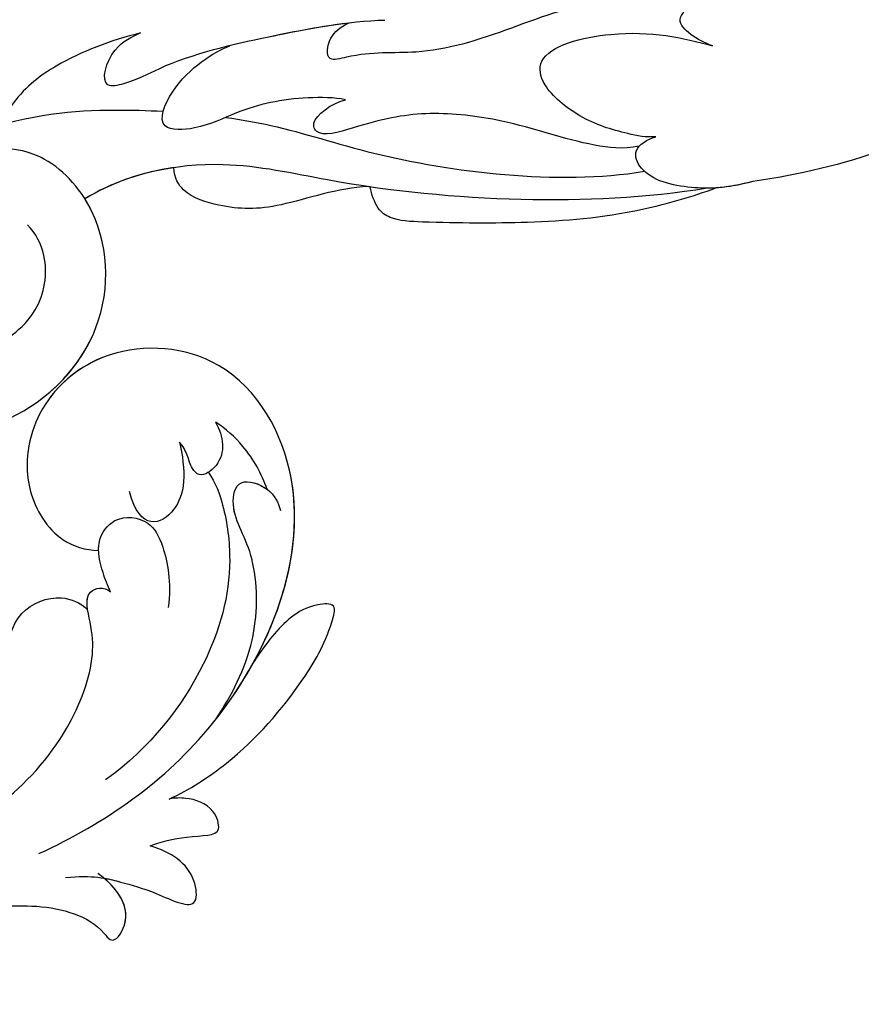
# Model space of a CAD drawing. Units: millimetres. Extents: x 2555 to 6755, y 3590 to 5075.
# Drawn here: x 3196 to 3244, y 4541 to 4597 of the extents above; entities that cross this region are included whole.
import ezdxf

# ---------------------------------------------------------------- set-up
doc = ezdxf.new("R2010")
doc.units = ezdxf.units.MM
doc.linetypes.add('HIDDEN', pattern=[9.525, 6.35, -3.175])
doc.layers.add('A-04.尺寸標註', color=4, linetype='Continuous')
doc.layers.add('H-08.木作(細線)', color=8, linetype='Continuous')
doc.layers.add('HK detail1', color=8, linetype='Continuous', lineweight=13)
doc.styles.get("Standard").update_dxf_attribs({"font": 'arial.ttf'})
doc.styles.add('新細明體', font='txt')
doc.dimstyles.new('5', dxfattribs={"dimtxt": 12.5, "dimasz": 3.75, "dimexe": 2.5, "dimexo": 2.5, "dimgap": 1.5, "dimtad": 2, "dimdec": 0, "dimtxsty": '新細明體', "dimblk": 'ARCHTICK', "dimcen": 5, "dimclrd": 8, "dimclre": 8, "dimclrt": 4, "dimadec": 0, "dimazin": 0, "dimtfac": 1, "dimtdec": 0, "dimtix": 1, "dimtmove": 2, "dimatfit": 3, "dimldrblk": 'OPEN90', "dimfxl": 1.25, "dimlwd": 9, "dimlwe": 9, "dimarcsym": 0})

# ---------------------------------------------------------------- blocks, each defined once
blk = doc.blocks.new('logo')
at = {"layer": 'HK detail1'}
h = blk.add_hatch(color=256, dxfattribs=at)
edge = h.paths.add_edge_path()
edge.add_ellipse((0, 1), major_axis=(0.323, 0.566), ratio=0.659111, start_angle=263.8576, end_angle=429.825)
edge.add_arc((0, 1), 0.399, 258.9967, 261.058)
edge.add_ellipse((0, 1), major_axis=(0.314, 0.551), ratio=0.659838, start_angle=263.243, end_angle=428.5195, ccw=False)
edge.add_arc((0, 0), 0.0433, 263.9962, 282.4455)
edge = h.paths.add_edge_path()
edge.add_ellipse((0, 1), major_axis=(0.314, 0.551), ratio=0.659838, start_angle=70.2744, end_angle=262.8394, ccw=False)
edge.add_arc((0, 1), 0.237, 245.2323, 248.2557, ccw=False)
edge.add_ellipse((0, 1), major_axis=(0.323, 0.566), ratio=0.659111, start_angle=71.1999, end_angle=263.5875)
edge.add_arc((0, 0), 0.0389, 266.4658, 288.3928, ccw=False)
edge = h.paths.add_edge_path(flags=17)
edge.add_line((0, 1), (0, 1))
edge.add_arc((0, 1), 0.399, 261.058, 296.4699, ccw=False)
edge.add_ellipse((0, 1), major_axis=(0.314, 0.551), ratio=0.659838, start_angle=68.5195, end_angle=70.2744)
edge.add_arc((0, 1), 0.237, 248.2557, 287.7329)
edge.add_arc((0, 1), 0.155, 119.2735, 139.7006)
edge.add_arc((0, 1), 0.526, 137.2638, 146.3296)
edge.add_arc((1, 0), 0.794, 150.4954, 153.1332)
edge.add_arc((0, 0), 0.799, 100.8186, 103.2077, ccw=False)
edge.add_arc((0, 1), 0.325, 138.9231, 148.8948, ccw=False)
edge.add_arc((1, 0), 0.758, 124.4657, 138.4002, ccw=False)
edge = h.paths.add_edge_path()
edge.add_arc((0, 1), 0.237, 233.3596, 245.2323)
edge.add_ellipse((0, 1), major_axis=(0.323, 0.566), ratio=0.659111, start_angle=69.825, end_angle=71.1999, ccw=False)
edge.add_arc((0, 1), 0.399, 251.1923, 258.9967, ccw=False)
h.paths.add_polyline_path([(0, 1, -0.021859), (0, 1, -0.004955), (0, 1, 0.012967), (0, 1, 0.223317), (0, 1, 0.425243), (0, 1, 0.393247), (0, 1, -0.084558), (0, 1, 0.019194), (0, 1, 0.004726), (0, 1, 0.021148), (0, 1, -0.080721), (0, 1, -0.104113), (0, 1, -0.094873), (0, 1, -0.207877), (0, 1, -0.223034), (0, 1, -0.16869)], flags=17)
h.paths.add_polyline_path([(0, 1, 0.088592), (0, 1, 0.140724), (0, 1, -0.012272), (0, 1, -0.041532), (0, 1, 0.005558), (0, 1, -0.187874)], flags=17)
h.paths.add_polyline_path([(0, 1, 0.011592), (0, 1, 0.056884), (0, 1, -0.271208), (0, 1, -0.679677), (0, 1, -0.290071), (0, 1, -0.103922), (0, 1, 0.053349), (0, 1, -0.004508), (0, 1, 0.220604), (0, 1, -0.015501), (0, 1, 0.008768), (0, 1, 0.029539), (0, 1, 1.009367)], flags=17)
h.paths.add_polyline_path([(0, 1, -0.008928), (0, 1, -0.347678), (0, 1, 0.00727), (0, 1, -0.035606), (0, 1, 0.01139), (0, 1, 0.012101), (0, 1, 0.461639)], flags=17)
h.paths.add_polyline_path([(0, 1, 0.433181), (0, 1, 0.04486), (0, 1, -0.026783), (0, 1, -0.142026), (0, 1, -0.307429), (0, 1, -0.953401), (0, 1, 0.069613), (0, 1, 0.042891), (0, 1, -0.067719), (0, 1, 0.893379)], flags=17)
h.paths.add_polyline_path([(0, 1, -0.009243), (0, 1, -0.026651), (0, 1, 0.013684), (0, 1, 0.174326), (0, 1, 0.391287), (0, 1, 0.210555), (0, 1), (0, 1, 0.001326), (0, 1, -0.005065), (0, 1, -0.027528), (0, 1, -0.195292), (0, 1, -0.659298)], flags=17)
h.paths.add_polyline_path([(0, 1, 0.023127), (0, 1, 0.184672), (0, 1, 0.098355), (0, 1, -0.009788), (0, 1, -0.240413)], flags=17)
h.paths.add_polyline_path([(0, 1, -0.002039), (0, 1, 0.07599), (0, 1, 0.108431), (0, 1, -0.004552), (0, 1, -0.028332), (0, 1, -0.123708)], flags=17)
h.paths.add_polyline_path([(0, 1, -0.55173), (0, 1, -0.18979), (0, 1, -0.013881), (0, 1, 0.011039), (0, 1, 0.022162), (0, 1, -0.010966), (0, 1, -0.001761), (0, 1, 0.034744), (0, 1, 0.086103), (0, 1, 0.506659), (0, 1, 0.355205), (0, 1, 0.093422), (0, 1, 0.017263), (0, 1, -0.31391)], flags=17)
h.paths.add_polyline_path([(0, 1, -0.009702), (0, 1, -0.004936), (0, 1, -0.035369), (0, 1, -0.002587), (0, 1, 0.014405), (0, 1, -0.020509)], flags=17)
h.paths.add_polyline_path([(0, 1, -0.007857), (0, 1, 0.009702), (0, 1, 0.020509), (0, 1, 0.000681), (0, 1, -0.002588), (0, 0, -0.013713), (0, 1, -0.01198)], flags=17)
h.paths.add_polyline_path([(0, 0, -0.036579), (0, 1, 0.01198), (0, 1, 0.013411), (0, 0, 0.001089), (0, 0, 0.015933), (0, 0, -0.190203), (0, 0, -0.266161), (0, 0, -0.207317), (0, 0, -0.064593), (0, 0, -0.001017), (0, 1, -0.000681), (0, 1, 0.152538), (0, 0, 0.230241), (0, 0, 0.234095), (0, 0, 0.172717), (0, 0, 0.028132), (0, 0, -0.014352), (0, 0, 0.062016), (0, 0, 0.349487), (0, 0, 0.392407), (0, 1, 0.130108), (0, 1, 0.001865), (0, 1, -0.054721), (0, 1, 0.014593), (0, 1, 0.007857), (0, 1, -0.01108), (0, 1, -0.100678), (0, 1, -0.349203), (0, 1, -0.402437), (0, 0, -0.009974), (0, 0, 0.613372), (0, 0, 0.175713), (0, 0, -0.002484), (0, 0, -0.463644), (0, 0, -0.513768), (0, 0, -0.075052), (0, 0, 0.007944)], flags=17)
h.paths.add_polyline_path([(0, 0, -0.062016), (0, 0, -0.007786), (0, 0, 0.027572), (0, 0, 0.0582), (0, 0, 0.26466), (0, 0, 0.315327), (0, 0, -0.025867), (0, 0, -0.380363), (0, 0, -0.153954), (0, 0, -0.090831)], flags=17)
h.paths.add_polyline_path([(0, 0, 0.336432), (0, 0, 0.025867), (0, 0, 0.026394), (0, 0, -0.025927), (0, 0, -0.173285), (0, 0, -0.685315), (0, 0, -0.491027), (0, 0, -0.040547), (0, 0, 0.025927), (0, 0, 0.139653), (0, 0, 1.004843)], flags=17)
h.paths.add_polyline_path([(0, 1, 0.143839), (0, 1, 0.069213), (0, 1, -0.088592), (0, 1, 0.404636)], flags=17)
h.paths.add_polyline_path([(0, 1, -0.01627), (0, 1, -0.069213), (0, 1, 0.037626), (0, 1, -0.082213), (0, 1, 0.004306), (0, 1, 0.008989), (0, 1, -0.006474), (0, 1, -0.136946), (0, 1, 0.054668)], flags=17)
for points in [[(0, 1, 0.019194), (0, 1, 0.004726), (0, 1, -0.044587), (0, 1, -0.07623), (0, 1, -0.235864), (0, 1, -0.450297), (0, 1, -0.16869), (0, 1, -0.021859), (0, 1, -0.004955), (0, 1, 0.012967), (0, 1, 0.223317), (0, 1, 0.425243), (0, 1, 0.393247), (0, 1, -0.084558)], [(0, 1, -0.206522), (0, 1, 0.207877), (0, 1, 0.024305), (0, 1, -0.043373)], [(0, 1, -0.011039), (0, 1, -0.017263), (0, 1, 0.004552), (0, 1, 0.002587), (0, 1, 0.035369)]]:
    blk.add_hatch(color=256, dxfattribs=at).paths.add_polyline_path(points)
h = blk.add_hatch(color=256, dxfattribs=at)
h.paths.add_polyline_path([(0, 1, 0.041532), (0, 1, 0.012272), (0, 1, 0.004508), (0, 1, -0.053349), (0, 1, -0.056884), (0, 1, 0.008928)])
h.paths.add_polyline_path([(0, 1, -0.008989), (0, 1, 0.010425), (0, 1, 0.004955), (0, 1, -0.019194)])
h.paths.add_polyline_path([(0, 1, 0.136946), (0, 1, -0.008768), (0, 1, 0.015501)])
h.paths.add_polyline_path([(0, 1, 0.026783), (0, 1, 0.026651), (0, 1, -0.023127), (0, 1, -0.042891)])
h.paths.add_polyline_path([(0, 1, -0.01139), (0, 1, -0.098355), (0, 1, 0.027528), (0, 1, 0.005065), (0, 1, 0.002039)])
h = blk.add_hatch(color=256, dxfattribs=at)
edge = h.paths.add_edge_path()
edge.add_ellipse((0, 1), major_axis=(0.314, 0.551), ratio=0.659838, start_angle=68.5195, end_angle=70.2744, ccw=False)
edge.add_arc((0, 1), 0.399, 258.9967, 261.058, ccw=False)
edge.add_ellipse((0, 1), major_axis=(0.323, 0.566), ratio=0.659111, start_angle=69.825, end_angle=71.1999)
edge.add_arc((0, 1), 0.237, 245.2323, 248.2557)
blk.add_line((0, 1), (0, 1), dxfattribs=at)
blk.add_line((0, 1), (0, 1), dxfattribs=at)
at = {"layer": 'HK detail1', "lineweight": 0}
blk.add_line((0, 1), (0, 1), dxfattribs=at)
blk.add_line((0, 1), (0, 1), dxfattribs=at)
at = {"layer": 'HK detail1'}
for points in [[(0, 1, 0.200172), (0, 1, -0.066965)], [(0, 1, 0.002733), (0, 1)], [(0, 1, 0.060876), (0, 1, 0.137716), (0, 1, -0.393247), (0, 1, 79.578459)], [(0, 1, -0.425243), (0, 1, -0.223317), (0, 1, -0.027703), (0, 1, 0.082213), (0, 1, -0.037626), (0, 1, -0.143839), (0, 1, -0.872775)], [(0, 1, 0.089367), (0, 1, 0.028397)], [(0, 1, 0.039578), (0, 1, 0.021193), (0, 1, 0.700396)], [(0, 1, 0.021148), (0, 1, 0.658186)], [(0, 1, -0.434531), (0, 1, -0.16869), (0, 1, 0.909183)], [(0, 1, -0.056349), (0, 1, 0.070229), (0, 1, 0.769245)], [(0, 1, -0.105013), (0, 1, 0.404636), (0, 1, 1.743742)], [(0, 1, 0.216717), (0, 1, 0.638327)], [(0, 1, -0.329321), (0, 1, -0.679677), (0, 1, 0.415871)], [(0, 1, -0.290071), (0, 1, -0.539799), (0, 1, 0.00727), (0, 1, -1.51475)], [(0, 1, 0.187874), (0, 1, 0.783226)], [(0, 1, -0.026083), (0, 1, -1.009367), (0, 1, 0.624773)], [(0, 1, -0.416943), (0, 1, 0.828532)], [(0, 1, -0.513007), (0, 1, -1.702754)], [(0, 1, -0.015466), (0, 1, 0.608014)], [(0, 1, -0.338614), (0, 1, -0.659298), (0, 1, -0.100316), (0, 1, 0.893379), (0, 1, 0.433181), (0, 1, 0.289299), (0, 1, 0.081086), (0, 1, -0.684784)], [(0, 1, -0.210555), (0, 1, -0.391287), (0, 1, -0.174326), (0, 1, -0.110406), (0, 1, 0.953401), (0, 1)], [(0, 1, 0.307429), (0, 1, 0.446432), (0, 1, 0.145269), (0, 1, -0.214979)], [(0, 1, 0.059536), (0, 1, 0.18979), (0, 1, 0.55173), (0, 1, 0.38162), (0, 0, -0.007944), (0, 0, -0.007944)], [(0, 0, -0.035926), (0, 0, -0.172717), (0, 0, -0.234095), (0, 0, -0.230241), (0, 0, -0.17359), (0, 1)], [(0, 1, 0.111049), (0, 1, 0.147976), (0, 1, 0.393525)], [(0, 1, 0.086103), (0, 1, 0.506659), (0, 1, 0.355205), (0, 1, 0.113269), (0, 1, 0.583131)], [(0, 1, 0.016972), (0, 0, -0.190203), (0, 0, -0.266161), (0, 0, -0.290937), (0, 1, 0.211969)], [(0, 1, -0.035274), (0, 1, -0.003626), (0, 1, 0.389489)], [(0, 1, -0.130108), (0, 1, -0.392407), (0, 0, -0.420619), (0, 0, -0.420619)], [(0, 1, -0.023063), (0, 1, -0.100678), (0, 1, -0.349203), (0, 1, -0.402437), (0, 0, -0.247136)], [(0, 0, -0.175713), (0, 0, -0.613372), (0, 0)], [(0, 1, 0.241802), (0, 1, 0.575938)], [(0, 0, 0.009974), (0, 0, 0.009974)], [(0, 0, 0.090831), (0, 0, 0.169704), (0, 0)], [(0, 0, 0.513768), (0, 0, 0.463644), (0, 0, 0.463644)], [(0, 0, -0.075052), (0, 0)], [(0, 0, -0.166662), (0, 0, -0.70739)]]:
    blk.add_lwpolyline(points, format="xyb", dxfattribs=at)
at = {"layer": 'HK detail1', "lineweight": 0}
for centre, radius, start, end in [((0, 1), 0.0345, 330.444, 85.9913), ((0, 1), 0.227, 292.2367, 335.222), ((0, 1), 0.581, 283.4362, 286.6173), ((0, 1), 0.187, 179.5483, 182.0782), ((0, 1), 0.256, 281.5539, 286.6322), ((0, 0), 0.406, 108.6958, 111.2089), ((3, -4), 5.41, 114.0704, 114.474), ((0, 1), 0.256, 299.1609, 307.1205), ((0, 1), 0.262, 310.2009, 329.8856), ((0, 1), 0.0613, 327.2799, 74.7579), ((0, 1), 0.137, 82.2276, 160.4489), ((0, 1), 0.581, 279.4802, 283.4362), ((0, 1), 0.187, 109.838, 179.5483), ((0, 1), 0.136, 244.3758, 335.626), ((0, 1), 0.0627, 337.3085, 63.01), ((0, 0), 0.103, 81.5328, 111.1847), ((3, -4), 5.41, 113.6429, 114.0704), ((0, 1), 0.256, 286.6322, 299.1609), ((0, 0), 0.406, 111.2089, 114.5532), ((0, 1), 0.187, 183.2094, 185.01), ((0, 0), 0.577, 112.9982, 115.5374), ((0, 0), 0.29, 94.0374, 117.0335), ((0, 1), 0.0267, 8.5098, 85.5073), ((0, 1), 0.111, 267.175, 354.8617), ((0, 0), 0.0251, 327.1994, 93.2945), ((0, 0), 0.0241, 86.756, 126.6195), ((-1, 0), 1.36, 4.2266, 4.7959), ((-1, 0), 1.36, 3.6768, 5.4974), ((0, 1), 0.187, 185.01, 193.3895), ((0, 0), 0.577, 115.5374, 118.2829), ((0, 0), 0.281, 122.374, 125.4474), ((0, 0), 0.273, 124.9761, 186.879), ((0, 0), 0.545, 7.5429, 8.1488), ((1, 1), 0.32, 186.7897, 186.9458), ((0, 0), 0.329, 122.0966, 156.7882), ((0, 2), 0.875, 285.3109, 288.8633), ((0, 0), 0.462, 102.2567, 104.2662), ((0, 1), 0.131, 121.8036, 128.5716), ((0, 1), 0.101, 147.8295, 328.8978), ((-1, 1), 0.874, 336.959, 339.6154), ((0, 1), 0.114, 23.2852, 36.3079), ((0, 1), 0.116, 281.7653, 342.4614), ((0, 1), 0.0664, 143.3048, 280.117), ((0, 1), 0.11, 60.1861, 124.8898), ((0, 1), 0.114, 36.3079, 60.04), ((0, 1), 0.116, 342.4614, 354.6764), ((0, 1), 0.286, 163.3678, 164.401), ((0, 1), 0.131, 40.8505, 90.6121), ((0, 1), 0.13, 31.6961, 41.2089), ((0, 1), 0.131, 38.0381, 40.8505), ((0, 1), 0.286, 163.3678, 164.401), ((0, 1), 0.116, 342.4614, 354.6764), ((0, 1), 0.114, 23.2852, 36.3079), ((-1, 1), 0.874, 339.6154, 341.6615), ((-1, 1), 0.874, 339.6154, 341.6615), ((0, 1), 0.114, 306.5995, 23.2852), ((2, -3), 4.02, 115.8994, 117.5656), ((0, 1), 0.0383, 297.535, 305.6919), ((0, 1), 0.211, 240.9381, 243.5484), ((-1, 2), 1.97, 292.2914, 295.0645), ((0, 1), 0.13, 292.5765, 31.6961), ((-1, 2), 1.97, 291.8241, 292.2914), ((0, 1), 0.155, 239.2194, 256.6015), ((0, 1), 0.321, 258.87, 283.6239), ((1, 1), 0.32, 182.4453, 183.4886), ((0, 1), 0.581, 272.9888, 279.4802), ((0, 1), 0.211, 243.5484, 271.7569), ((0, 0), 0.406, 114.5532, 116.7766), ((0, 1), 0.187, 182.0782, 183.2094), ((0, 1), 0.256, 273.4512, 281.5539), ((0, 1), 0.321, 283.6239, 284.2167), ((1, 1), 0.32, 183.4886, 186.7897), ((0, 0), 0.329, 117.3968, 122.0966), ((0, 1), 0.0622, 70.679, 164.3644), ((0, 1), 0.064, 167.0919, 177.3661), ((0, 0), 0.117, 96.281, 102.4178), ((0, 1), 0.0419, 133.7672, 166.1009), ((0, 1), 0.0367, 83.4964, 151.8522), ((0, 1), 0.0217, 251.3968, 65.9306), ((0, 0), 0.117, 80.3525, 96.281), ((0, 1), 0.0419, 166.1009, 175.9249), ((0, 0), 0.123, 80.8228, 96.3193), ((0, 1), 0.0353, 243.9263, 51.0341), ((0, 0), 0.123, 96.3193, 101.6186), ((0, 1), 0.064, 183.4727, 225.325), ((0, 1), 0.0383, 275.0659, 297.535), ((0, 1), 0.211, 238.695, 240.9381), ((0, 1), 0.0419, 175.9249, 229.9973), ((0, 0), 0.117, 96.281, 102.4178), ((0, 1), 0.064, 177.3661, 183.4727), ((0, 0), 0.123, 96.3193, 101.6186), ((0, 1), 0.0419, 166.1009, 175.9249), ((0, 1), 0.064, 177.3661, 183.4727), ((0, 0), 0.117, 102.4178, 105.5537), ((0, 1), 0.0386, 98.6046, 138.1597), ((0, 1), 0.027, 151.6425, 237.1215), ((0, 1), 0.0459, 234.5859, 282.1467), ((-1, 2), 1.97, 291.5203, 291.8241), ((0, 1), 0.155, 238.0585, 239.2194), ((0, 1), 0.064, 225.325, 231.6324), ((0, 1), 0.0383, 230.8646, 275.0659), ((0, 1), 0.0177, 105.7526, 239.3398), ((0, 0), 0.123, 101.6186, 103.7368), ((0, 1), 0.226, 95.6485, 115.8995), ((0, 1), 0.286, 131.3266, 163.3678), ((0, 1), 0.131, 38.0381, 40.8505), ((0, 1), 0.13, 31.6961, 41.2089), ((-1, 1), 0.874, 341.6615, 342.9354), ((0, 1), 0.291, 117.4328, 159.9943), ((0, 1), 0.101, 81.2439, 113.9848), ((0, 1), 0.286, 115.4894, 131.3266), ((0, 1), 0.226, 95.6485, 115.8995), ((0, 1), 0.0392, 258.5502, 346.6702), ((0, 1), 0.226, 115.8995, 119.6279), ((0, 1), 0.286, 115.4894, 131.3266), ((1, 0), 0.935, 112.6486, 121.2678), ((0, 1), 0.618, 283.2744, 302.0739), ((0, 0), 0.799, 99.8317, 100.8186), ((0, 1), 0.325, 148.8948, 150.9548), ((0, 0), 0.462, 104.2662, 105.7498), ((0, 1), 0.131, 90.6121, 121.8036), ((0, 2), 0.875, 288.8633, 301.3798), ((0, 0), 0.799, 100.8186, 103.2077), ((1, 0), 0.794, 153.1332, 154.2687), ((0, 0), 0.462, 105.7498, 110.1482), ((0, 1), 0.325, 148.8948, 150.9548), ((0, 0), 0.462, 105.7498, 110.1482), ((1, 0), 0.794, 154.2687, 155.3518), ((-1, 1), 0.5, 339.9296, 350.1414), ((0, 1), 0.225, 324.2142, 341.6511), ((0, 1), 0.111, 272.2715, 325.3573), ((0, 1), 0.0336, 149.7688, 246.7364), ((0, 1), 0.292, 119.8523, 158.1526), ((0, 0), 0.462, 110.1482, 115.1572), ((1, 0), 0.794, 153.1332, 154.2687), ((0, 0), 0.799, 103.2077, 106.1792), ((0, 1), 0.28, 114.7362, 165.0904), ((0, 1), 0.0374, 171.8348, 263.9838), ((0, 1), 0.146, 267.5844, 353.4527), ((0, 1), 0.325, 150.9548, 170.2881), ((1, 0), 0.758, 124.4657, 138.4002), ((0, 1), 0.399, 251.1923, 296.4699), ((0, 1), 0.155, 119.2735, 139.7006), ((0, 1), 0.526, 137.2638, 146.3296), ((1, 0), 0.794, 150.4954, 153.1332), ((0, 0), 0.799, 100.8186, 103.2077), ((0, 1), 0.325, 138.9231, 148.8948), ((0, 0), 0.113, 165.2767, 167.5624), ((0, 0), 0.0148, 48.9877, 148.4858), ((0, 0), 0.016, 301.3037, 50.0743), ((0, 1), 0.0724, 235.2903, 252.4587), ((0, 0), 0.166, 155.203, 207.0666), ((1, 0), 0.32, 175.9493, 185.5558), ((0, 1), 0.136, 244.3758, 258.5706), ((1, 0), 0.32, 175.9493, 185.5558), ((0, 0), 0.038, 179.2922, 192.6156), ((0, 0), 0.142, 192.9154, 252.2115), ((0, 0), 0.106, 252.0283, 322.0343), ((0, 0), 0.104, 219.3152, 312.3495), ((0, 0), 0.143, 189.1555, 227.6818), ((0, 0), 0.0389, 177.6916, 252.0699), ((0, 0), 0.0248, 345.864, 166.4176), ((0, 0), 0.0433, 213.0653, 252.3889), ((0, 0), 0.0192, 85.2505, 222.9442), ((0, 0), 0.0263, 331.2506, 75.8597), ((0, 0), 0.0917, 317.7365, 327.0242), ((0, 0), 0.0433, 252.3889, 295.424), ((0, 0), 0.0389, 252.0699, 306.6919)]:
    blk.add_arc(centre, radius, start, end, dxfattribs=at)
at = {"layer": 'HK detail1'}
for major_axis, ratio in [((0.314, 0.551), 0.659838), ((0.323, 0.566), 0.659111)]:
    blk.add_ellipse((0, 1), major_axis=major_axis, ratio=ratio, dxfattribs=at)
at = {"layer": 'HK detail1', "insert": (0, 0), "char_height": 0.0564, "width": 0.764, "attachment_point": 1}
blk.add_mtext('{\\fVerdana|b0|i1|c0|p34;GOODWARE}', dxfattribs=at)
blk = doc.blocks.new('SE-21043L-d')
at = {"layer": 'H-08.木作(細線)'}
blk.add_arc((-10.521, 9.63), 38.125, 33.3893, 45.2251, dxfattribs=at)
for points, knots in [([(-29.313, 62.631), (-33.033, 67.082), (-38.277, 76.569), (-36.391, 91.466), (-26.51, 103.395), (-10.372, 107.273), (1.366, 101.661), (6.519, 95.999), (9.792, 93.627), (12.101, 93.313), (13.467, 93.732), (13.384, 91.217), (11.219, 90.934), (10.269, 90.967)], [0, 0, 0, 0, 0.0378288, 0.070404, 0.1019968, 0.1453982, 0.177301, 0.1896175, 0.2002509, 0.205311, 0.206616, 0.2100298, 0.219216, 0.219216, 0.219216, 0.219216]), ([(-29.313, 62.631), (-33.033, 67.082), (-38.277, 76.569), (-36.391, 91.466), (-26.51, 103.395), (-10.372, 107.273), (1.366, 101.661), (6.519, 95.999), (9.792, 93.627), (12.101, 93.313), (13.467, 93.732), (13.392, 91.456), (11.65, 91.015), (10.712, 90.97)], [0, 0, 0, 0, 0.0378288, 0.070404, 0.1019968, 0.1453982, 0.177301, 0.1896175, 0.2002509, 0.205311, 0.206616, 0.2100298, 0.2178949, 0.2178949, 0.2178949, 0.2178949]), ([(-29.313, 62.631), (-33.033, 67.082), (-38.277, 76.569), (-36.391, 91.466), (-26.51, 103.395), (-10.372, 107.273), (1.366, 101.661), (6.519, 95.999), (9.792, 93.627), (12.101, 93.313), (13.467, 93.732), (13.392, 91.456), (11.65, 91.015), (10.712, 90.97)], [0, 0, 0, 0, 0.0378288, 0.070404, 0.1019968, 0.1453982, 0.177301, 0.1896175, 0.2002509, 0.205311, 0.206616, 0.2100298, 0.2178949, 0.2178949, 0.2178949, 0.2178949]), ([(-21.812, 100.736), (-18.323, 101.952), (-10.421, 103.371), (1.779, 97.851), (4.774, 87.862), (3.002, 81.623), (1.392, 79.772), (-0.238, 78.589), (0.608, 77.602), (1.117, 77.641)], [0, 0, 0, 0, 0.0257686, 0.0568495, 0.0841994, 0.0948273, 0.0994821, 0.103895, 0.1068317, 0.1068317, 0.1068317, 0.1068317]), ([(-8.418, 96.356), (-6.837, 96.156), (-4.081, 94.904), (-0.874, 91.697), (0.271, 85.828), (-1.46, 84.372), (-2.628, 81.794), (-1.277, 79.515), (0.103, 79.182), (0.692, 79.252)], [0, 0, 0, 0, 0.01050548, 0.0214396, 0.03337497, 0.04024383, 0.04670729, 0.05263965, 0.05653523, 0.05653523, 0.05653523, 0.05653523]), ([(-8.418, 96.356), (-6.837, 96.156), (-4.081, 94.904), (-0.874, 91.697), (0.271, 85.828), (-1.46, 84.372), (-2.628, 81.794), (-1.277, 79.515), (0.103, 79.182), (0.692, 79.252)], [0, 0, 0, 0, 0.01050548, 0.0214396, 0.03337497, 0.04024383, 0.04670729, 0.05263965, 0.05653523, 0.05653523, 0.05653523, 0.05653523]), ([(6.883, 92.099), (8.877, 88.391), (11.773, 79.689), (8.169, 66.117), (-1.806, 62.324), (-7.744, 66.429), (-8.836, 71.845), (-6.713, 75.857), (-3.219, 77.255), (-1.477, 76.609), (-0.848, 76.169)], [0, 0, 0, 0, 0.0297147, 0.0657024, 0.0847074, 0.0999678, 0.1117892, 0.1225321, 0.1306474, 0.1357068, 0.1357068, 0.1357068, 0.1357068]), ([(8.929, 92.279), (10.087, 91.196), (11.38, 90.658), (13.66, 89.759), (16.318, 89.341), (14.437, 87.323), (12.879, 87.492), (11.712, 87.888)], [0, 0, 0, 0, 0.00649223, 0.01157324, 0.01787223, 0.02105575, 0.02892664, 0.02892664, 0.02892664, 0.02892664]), ([(10.712, 90.97), (11.016, 90.813), (11.898, 90.454), (13.66, 89.759), (16.318, 89.341), (14.437, 87.323), (12.879, 87.492), (11.712, 87.888)], [0.0040559, 0.0040559, 0.0040559, 0.0040559, 0.00649223, 0.01157324, 0.01787223, 0.02105575, 0.02892664, 0.02892664, 0.02892664, 0.02892664]), ([(10.712, 90.97), (11.016, 90.813), (11.898, 90.454), (13.66, 89.759), (16.318, 89.341), (14.437, 87.323), (12.879, 87.492), (11.712, 87.888)], [0.0040559, 0.0040559, 0.0040559, 0.0040559, 0.00649223, 0.01157324, 0.01787223, 0.02105575, 0.02892664, 0.02892664, 0.02892664, 0.02892664]), ([(11.712, 87.888), (12, 87.416), (13.214, 85.906), (14.8, 84.96), (13.165, 83.857), (11.914, 84.303), (11.211, 84.818), (10.959, 85.103)], [0, 0, 0, 0, 0.00409033, 0.00919738, 0.0122231, 0.01697089, 0.01919549, 0.01919549, 0.01919549, 0.01919549]), ([(11.712, 87.888), (12, 87.416), (13.214, 85.906), (14.8, 84.96), (13.165, 83.857), (11.914, 84.303), (11.211, 84.818), (10.959, 85.103)], [0, 0, 0, 0, 0.00409033, 0.00919738, 0.0122231, 0.01697089, 0.01919549, 0.01919549, 0.01919549, 0.01919549]), ([(11.712, 87.888), (12, 87.416), (13.214, 85.906), (14.8, 84.96), (13.165, 83.857), (11.914, 84.303), (11.211, 84.818), (10.959, 85.103)], [0, 0, 0, 0, 0.00409033, 0.00919738, 0.0122231, 0.01697089, 0.01919549, 0.01919549, 0.01919549, 0.01919549]), ([(1.475, 68.805), (2.159, 69.013), (3.605, 69.968), (6.314, 72.736), (8.395, 77.973), (8.323, 83.39), (7.384, 86.426)], [0, 0, 0, 0, 0.00490352, 0.01255996, 0.02737156, 0.04575906, 0.04575906, 0.04575906, 0.04575906]), ([(10.959, 85.103), (11.57, 83.973), (12.792, 80.658), (13.131, 75.826), (12.711, 72.407), (11.876, 70.286), (10.677, 71.383), (10.011, 73.091), (10.015, 74.567), (10.095, 75.899)], [0, 0, 0, 0, 0.00920757, 0.02475162, 0.03351992, 0.03585802, 0.03835181, 0.04338456, 0.05421963, 0.05421963, 0.05421963, 0.05421963]), ([(10.959, 85.103), (11.57, 83.973), (12.792, 80.658), (13.131, 75.826), (12.711, 72.407), (11.876, 70.286), (10.677, 71.383), (10.011, 73.091), (10.015, 74.567), (10.095, 75.899)], [0, 0, 0, 0, 0.00920757, 0.02475162, 0.03351992, 0.03585802, 0.03835181, 0.04338456, 0.05421963, 0.05421963, 0.05421963, 0.05421963]), ([(10.959, 85.103), (11.57, 83.973), (12.792, 80.658), (13.131, 75.826), (12.711, 72.407), (11.876, 70.286), (10.677, 71.383), (10.011, 73.091), (10.015, 74.567), (10.095, 75.899)], [0, 0, 0, 0, 0.00920757, 0.02475162, 0.03351992, 0.03585802, 0.03835181, 0.04338456, 0.05421963, 0.05421963, 0.05421963, 0.05421963]), ([(10.34, 79.88), (10.456, 74.733), (8.082, 66.084), (-1.806, 62.324), (-7.744, 66.429), (-8.836, 71.845), (-6.713, 75.857), (-3.219, 77.255), (-1.477, 76.609), (-0.848, 76.169)], [0.0303264, 0.0303264, 0.0303264, 0.0303264, 0.0657024, 0.0847074, 0.0999678, 0.1117892, 0.1225321, 0.1306474, 0.1357068, 0.1357068, 0.1357068, 0.1357068]), ([(10.34, 79.88), (10.237, 78.204), (9.78, 75.219), (7.759, 72.373), (5.471, 70.431), (3.976, 70.139), (2.873, 68.015), (4.806, 67.33), (5.718, 67.758), (6.093, 68.059)], [0, 0, 0, 0, 0.01197617, 0.02172372, 0.02200231, 0.03055922, 0.03453644, 0.03836013, 0.04189149, 0.04189149, 0.04189149, 0.04189149]), ([(10.34, 79.88), (10.237, 78.204), (9.78, 75.219), (7.759, 72.373), (5.471, 70.431), (3.976, 70.139), (2.876, 68.023), (4.184, 67.55), (4.738, 67.548)], [0, 0, 0, 0, 0.01197617, 0.02172372, 0.02200231, 0.03055922, 0.03453644, 0.03830306, 0.03830306, 0.03830306, 0.03830306]), ([(0.692, 79.252), (0.404, 78.974), (-0.047, 78.367), (0.608, 77.602), (1.117, 77.641)], [0.101136069, 0.101136069, 0.101136069, 0.101136069, 0.103894951, 0.106831657, 0.106831657, 0.106831657, 0.106831657]), ([(-10.881, 41.398), (-13.955, 42.861), (-19.159, 46.425), (-26.188, 53.508), (-32.02, 66.748), (-24.944, 77.617), (-15.306, 78.957), (-9.275, 74.529), (-7.406, 66.814), (-11.203, 61.055), (-16.532, 59.611), (-19.836, 61.217), (-21.396, 64.422), (-20.703, 67.17), (-18.609, 67.996), (-17.026, 67.566), (-16.387, 66.776)], [0, 0, 0, 0, 0.0228583, 0.0458328, 0.0788012, 0.1049954, 0.1250914, 0.1423826, 0.159874, 0.1769619, 0.1870785, 0.196051, 0.203049, 0.2100379, 0.2129202, 0.2147575, 0.2147575, 0.2147575, 0.2147575]), ([(1.117, 77.641), (0.769, 77.463), (-0.056, 76.934), (-1.309, 75.915), (-1.382, 73.972), (0.366, 72.919), (2.093, 73.741), (3.572, 75.102), (4.314, 76.373)], [0, 0, 0, 0, 0.00279087, 0.00702956, 0.01074043, 0.01545159, 0.01922688, 0.0245103, 0.0245103, 0.0245103, 0.0245103]), ([(1.117, 77.641), (0.769, 77.463), (-0.056, 76.934), (-1.309, 75.915), (-1.382, 73.972), (0.366, 72.919), (2.093, 73.741), (3.572, 75.102), (4.314, 76.373)], [0, 0, 0, 0, 0.00279087, 0.00702956, 0.01074043, 0.01545159, 0.01922688, 0.0245103, 0.0245103, 0.0245103, 0.0245103]), ([(-11.63, 75.949), (-10.984, 75.379), (-8.888, 72.933), (-7.406, 66.814), (-11.203, 61.055), (-16.532, 59.611), (-19.836, 61.217), (-21.396, 64.422), (-20.703, 67.17), (-18.609, 67.996), (-17.026, 67.566), (-16.387, 66.776)], [0.13582037, 0.13582037, 0.13582037, 0.13582037, 0.14238259, 0.15987403, 0.17696194, 0.18707849, 0.19605105, 0.20304905, 0.21003786, 0.21292021, 0.21475752, 0.21475752, 0.21475752, 0.21475752]), ([(10.095, 75.899), (9.522, 72.022), (6.802, 65.598), (-1.806, 62.324), (-7.39, 66.184), (-8.339, 69.535), (-8.348, 70.788)], [0.03934303, 0.03934303, 0.03934303, 0.03934303, 0.06570243, 0.08470743, 0.09996785, 0.10904148, 0.10904148, 0.10904148, 0.10904148]), ([(-10.881, 41.398), (-13.955, 42.861), (-19.159, 46.425), (-26.188, 53.508), (-31.627, 65.856), (-27.643, 73.332), (-25.41, 75.331)], [0, 0, 0, 0, 0.02285835, 0.04583283, 0.07880119, 0.09946293, 0.09946293, 0.09946293, 0.09946293]), ([(-22.414, 70.926), (-21.937, 71.671), (-19.998, 73.404), (-16.158, 73.697), (-12.813, 71.376), (-11.549, 67.513), (-13.04, 64.634), (-14.669, 63.803), (-15.344, 63.727)], [0, 0, 0, 0, 0.00581681, 0.01517583, 0.02469946, 0.03378263, 0.04133801, 0.04604985, 0.04604985, 0.04604985, 0.04604985]), ([(-0.89, 68.423), (-0.323, 68.871), (0.899, 70.154), (1.485, 72.407), (0.401, 73.896), (-1.477, 72.405)], [0, 0, 0, 0, 0.00532948, 0.01074195, 0.02347382, 0.02347382, 0.02347382, 0.02347382]), ([(-0.89, 68.423), (-0.323, 68.871), (0.899, 70.154), (1.485, 72.407), (0.401, 73.896), (-1.477, 72.405)], [0, 0, 0, 0, 0.00532948, 0.01074195, 0.02347382, 0.02347382, 0.02347382, 0.02347382]), ([(-8.584, 70.748), (-8.293, 69.5), (-8.119, 65.732), (-10.594, 61.978), (-13.218, 60.708), (-13.616, 60.555)], [0.15077687, 0.15077687, 0.15077687, 0.15077687, 0.15987403, 0.17696194, 0.17991773, 0.17991773, 0.17991773, 0.17991773]), ([(0.063, 66.255), (0.507, 66.447), (1.246, 66.972), (1.742, 68.058), (1.361, 69.344), (0.498, 69.201), (-0.064, 68.703), (-0.589, 68.479), (-0.89, 68.423)], [0, 0, 0, 0, 0.00322853, 0.00642689, 0.00914907, 0.0104999, 0.0125206, 0.01455868, 0.01455868, 0.01455868, 0.01455868]), ([(0.063, 66.255), (0.507, 66.447), (1.246, 66.972), (1.742, 68.058), (1.361, 69.344), (0.498, 69.201), (-0.064, 68.703), (-0.589, 68.479), (-0.89, 68.423)], [0, 0, 0, 0, 0.00322853, 0.00642689, 0.00914907, 0.0104999, 0.0125206, 0.01455868, 0.01455868, 0.01455868, 0.01455868]), ([(4.738, 67.548), (3.981, 67.027), (2.377, 66.33), (0.749, 66.203), (0.063, 66.255)], [0, 0, 0, 0, 0.00656802, 0.01162606, 0.01162606, 0.01162606, 0.01162606]), ([(4.738, 67.548), (3.981, 67.027), (2.377, 66.33), (0.749, 66.203), (0.063, 66.255)], [0, 0, 0, 0, 0.00656802, 0.01162606, 0.01162606, 0.01162606, 0.01162606]), ([(-22.462, 64.566), (-22.312, 63.452), (-19.646, 59.099), (-16.589, 56.332), (-13.82, 54.351), (-13.061, 53.841)], [0, 0, 0, 0, 0.00733855, 0.02647107, 0.0335164, 0.0335164, 0.0335164, 0.0335164]), ([(-10.881, 41.398), (-13.955, 42.861), (-19.159, 46.425), (-25.244, 52.557), (-28.621, 59.257), (-29.313, 62.631)], [0, 0, 0, 0, 0.02285835, 0.04583283, 0.06822098, 0.06822098, 0.06822098, 0.06822098]), ([(14.482, 38.584), (12.054, 41.131), (6.317, 45.866), (-1.537, 50.676), (-9.226, 54.114), (-12.631, 58.02), (-13.616, 60.555)], [0, 0, 0, 0, 0.02550245, 0.05236188, 0.06678985, 0.08587668, 0.08587668, 0.08587668, 0.08587668]), ([(-16.794, 51.039), (-17.913, 52.419), (-19.453, 54.843), (-20.322, 57.826), (-20.099, 60.079), (-21.548, 59.591), (-22.247, 58.471), (-22.239, 57.767)], [0, 0, 0, 0, 0.01216105, 0.01975685, 0.02285865, 0.02542198, 0.03011142, 0.03011142, 0.03011142, 0.03011142]), ([(-16.794, 51.039), (-17.913, 52.419), (-19.453, 54.843), (-20.322, 57.826), (-20.099, 60.079), (-21.548, 59.591), (-22.247, 58.471), (-22.239, 57.767)], [0, 0, 0, 0, 0.01216105, 0.01975685, 0.02285865, 0.02542198, 0.03011142, 0.03011142, 0.03011142, 0.03011142]), ([(-1.084, 50.214), (-2.397, 51.277), (-4.493, 54.481), (-6.624, 56.032), (-9.113, 56.978), (-10.23, 56.528), (-10.622, 56.048)], [0, 0, 0, 0, 0.01039947, 0.02022292, 0.02591399, 0.02916184, 0.02916184, 0.02916184, 0.02916184]), ([(-1.084, 50.214), (-2.397, 51.277), (-4.493, 54.481), (-6.624, 56.032), (-9.113, 56.978), (-10.23, 56.528), (-10.622, 56.048)], [0, 0, 0, 0, 0.01039947, 0.02022292, 0.02591399, 0.02916184, 0.02916184, 0.02916184, 0.02916184]), ([(-1.084, 50.214), (-2.397, 51.277), (-4.493, 54.481), (-6.624, 56.032), (-9.113, 56.978), (-10.23, 56.528), (-10.622, 56.048)], [0, 0, 0, 0, 0.01039947, 0.02022292, 0.02591399, 0.02916184, 0.02916184, 0.02916184, 0.02916184]), ([(-6.059, 42.031), (-7.734, 43.378), (-10.726, 46.654), (-14.225, 50.824), (-15.477, 53.598), (-16.768, 55.085), (-17.733, 52.738), (-17.049, 51.472), (-16.794, 51.039)], [0, 0, 0, 0, 0.01614664, 0.03158671, 0.03703107, 0.0393995, 0.04427435, 0.04809861, 0.04809861, 0.04809861, 0.04809861]), ([(-7.628, 43.418), (-8.714, 44.458), (-11.215, 47.236), (-14.225, 50.824), (-15.477, 53.598), (-16.768, 55.085), (-17.733, 52.738), (-17.049, 51.472), (-16.794, 51.039)], [0.00517069, 0.00517069, 0.00517069, 0.00517069, 0.01614664, 0.03158671, 0.03703107, 0.0393995, 0.04427435, 0.04809861, 0.04809861, 0.04809861, 0.04809861]), ([(-5.126, 47.022), (-5.707, 47.304), (-7.63, 48.699), (-9.497, 50.86), (-10.64, 53.304), (-12.796, 55.095), (-13.734, 51.809), (-12.769, 49.372), (-12.278, 48.549)], [0, 0, 0, 0, 0.00483937, 0.0148967, 0.02097092, 0.02507266, 0.03045964, 0.04022655, 0.04022655, 0.04022655, 0.04022655]), ([(-5.126, 47.022), (-5.707, 47.304), (-7.63, 48.699), (-9.497, 50.86), (-10.64, 53.304), (-12.796, 55.095), (-13.734, 51.809), (-12.769, 49.372), (-12.278, 48.549)], [0, 0, 0, 0, 0.00483937, 0.0148967, 0.02097092, 0.02507266, 0.03045964, 0.04022655, 0.04022655, 0.04022655, 0.04022655]), ([(-9.978, 51.952), (-9.195, 51.519), (-6.537, 50.17), (-0.671, 48.301), (7.554, 43.641), (11.023, 39.976)], [0.04290453, 0.04290453, 0.04290453, 0.04290453, 0.05001689, 0.06715864, 0.10057932, 0.10057932, 0.10057932, 0.10057932]), ([(14.886, 38.256), (14.069, 39.548), (11.529, 42.863), (7.75, 46.204), (3.844, 49.125), (1.234, 50.921), (0.097, 50.959), (-0.659, 50.449), (-0.986, 50.161)], [0, 0, 0, 0, 0.00937651, 0.02595253, 0.04067079, 0.04528068, 0.04768594, 0.05053255, 0.05053255, 0.05053255, 0.05053255]), ([(14.886, 38.256), (14.069, 39.548), (11.529, 42.863), (7.75, 46.204), (3.844, 49.125), (1.234, 50.921), (0.097, 50.959), (-0.659, 50.449), (-0.986, 50.161)], [0, 0, 0, 0, 0.00937651, 0.02595253, 0.04067079, 0.04528068, 0.04768594, 0.05053255, 0.05053255, 0.05053255, 0.05053255]), ([(14.886, 38.256), (14.069, 39.548), (11.529, 42.863), (7.75, 46.204), (3.844, 49.125), (1.234, 50.921), (0.097, 50.959), (-0.659, 50.449), (-0.986, 50.161)], [0, 0, 0, 0, 0.00937651, 0.02595253, 0.04067079, 0.04528068, 0.04768594, 0.05053255, 0.05053255, 0.05053255, 0.05053255]), ([(9.922, 39.009), (9.28, 39.727), (7.035, 41.047), (3.14, 42.223), (-0.968, 44.647), (-3.092, 46.947), (-4.92, 49.686), (-6.104, 49.252), (-5.654, 47.697), (-5.126, 47.022)], [0, 0, 0, 0, 0.00600024, 0.01911864, 0.02897309, 0.03879173, 0.0440034, 0.0465105, 0.0514179, 0.0514179, 0.0514179, 0.0514179]), ([(9.922, 39.009), (9.28, 39.727), (7.035, 41.047), (3.14, 42.223), (-0.968, 44.647), (-3.092, 46.947), (-4.92, 49.686), (-6.104, 49.252), (-5.654, 47.697), (-5.126, 47.022)], [0, 0, 0, 0, 0.00600024, 0.01911864, 0.02897309, 0.03879173, 0.0440034, 0.0465105, 0.0514179, 0.0514179, 0.0514179, 0.0514179]), ([(6.035, 30.675), (4.944, 32.013), (3.359, 33.465), (1.236, 35.845), (-1.016, 39.833), (-3.867, 42.877), (-5.796, 44.006), (-7.336, 46.071), (-8.087, 44.747), (-7.876, 43.886), (-7.624, 43.41)], [0, 0, 0, 0, 0.00598974, 0.01451441, 0.02740384, 0.03375862, 0.04369686, 0.04605553, 0.04933224, 0.05217553, 0.05217553, 0.05217553, 0.05217553]), ([(6.035, 30.675), (4.944, 32.013), (3.359, 33.465), (1.236, 35.845), (-1.016, 39.833), (-3.867, 42.877), (-5.796, 44.006), (-7.336, 46.071), (-8.087, 44.747), (-7.876, 43.886), (-7.624, 43.41)], [0, 0, 0, 0, 0.00598974, 0.01451441, 0.02740384, 0.03375862, 0.04369686, 0.04605553, 0.04933224, 0.05217553, 0.05217553, 0.05217553, 0.05217553]), ([(16.331, 36.694), (15.355, 37.957), (13.685, 39.279), (11.268, 40.34), (9.678, 39.435), (10.021, 38.437), (10.357, 37.995)], [0, 0, 0, 0, 0.00637316, 0.01371952, 0.0167796, 0.01989787, 0.01989787, 0.01989787, 0.01989787]), ([(16.331, 36.694), (15.355, 37.957), (13.685, 39.279), (11.268, 40.34), (9.678, 39.435), (10.021, 38.437), (10.357, 37.995)], [0, 0, 0, 0, 0.00637316, 0.01371952, 0.0167796, 0.01989787, 0.01989787, 0.01989787, 0.01989787]), ([(10.357, 37.995), (9.959, 38.375), (8.547, 39.024), (6.473, 39.827), (3.454, 39.701), (1.818, 38.144), (5.242, 33.861), (8.178, 32.534), (9.803, 31.887)], [0, 0, 0, 0, 0.00382749, 0.01073721, 0.01664293, 0.02088663, 0.03072082, 0.04450225, 0.04450225, 0.04450225, 0.04450225]), ([(10.357, 37.995), (9.959, 38.375), (8.547, 39.024), (6.473, 39.827), (3.454, 39.701), (1.818, 38.144), (5.242, 33.861), (8.178, 32.534), (9.803, 31.887)], [0, 0, 0, 0, 0.00382749, 0.01073721, 0.01664293, 0.02088663, 0.03072082, 0.04450225, 0.04450225, 0.04450225, 0.04450225]), ([(9.803, 31.887), (9.359, 32.035), (8.412, 32.177), (7.172, 31.996), (7.415, 30.442), (8.74, 28.746), (10.759, 27.449), (18.122, 22.318), (29.958, 11.398), (38.919, -6.232), (41.116, -18.254), (41.368, -22.482)], [0, 0, 0, 0, 0.0031217, 0.0060446, 0.0090696, 0.0130459, 0.0194337, 0.0263641, 0.0774809, 0.1324703, 0.1635336, 0.1635336, 0.1635336, 0.1635336]), ([(9.803, 31.887), (9.359, 32.035), (8.412, 32.177), (7.172, 31.996), (7.415, 30.442), (8.74, 28.746), (10.759, 27.449), (12.668, 26.119), (13.829, 25.266), (14.208, 24.983)], [0, 0, 0, 0, 0.00312168, 0.00604462, 0.0090696, 0.01304585, 0.01943375, 0.02636415, 0.02974843, 0.02974843, 0.02974843, 0.02974843])]:
    blk.add_open_spline(points, degree=3, knots=knots, dxfattribs=at)
for points in [[(-10.622, 56.048), (-11.906, 57.352), (-12.968, 58.886), (-13.616, 60.555)], [(-10.622, 56.048), (-11.906, 57.352), (-12.968, 58.886), (-13.616, 60.555)], [(-0.986, 50.161), (-1.019, 50.179), (-1.051, 50.196), (-1.084, 50.214)], [(-0.986, 50.161), (-1.019, 50.179), (-1.051, 50.196), (-1.084, 50.214)], [(16.331, 36.694), (15.805, 37.374), (15.338, 37.867), (14.886, 38.256)]]:
    blk.add_open_spline(points, degree=3, dxfattribs=at)
at = {"layer": 'H-08.木作(細線)', "xscale": 0.002, "yscale": 0.002, "zscale": 0.002}
blk.add_blockref('logo', (13.042, 93.562), dxfattribs=at)
blk = doc.blocks.new('_ArchTick')
at = {"color": 0, "linetype": 'ByBlock', "const_width": 0.15}
blk.add_lwpolyline([(-0.5, -0.5), (0.5, 0.5)], dxfattribs=at)
blk = doc.blocks.new('*D34')
at = {"layer": 'A-04.尺寸標註', "color": 8, "linetype": 'HIDDEN', "lineweight": 9, "ltscale": 0.5, "transparency": 16777216}
for p, q in [((3233.458, 4965.878), (3079.868, 4965.878)), ((3280.011, 3805.332), (3079.868, 3805.332))]:
    blk.add_line(p, q, dxfattribs=at)
at = {"layer": 'A-04.尺寸標註', "color": 8, "lineweight": 9, "ltscale": 0.5, "transparency": 16777216}
blk.add_line((3082.368, 4965.878), (3082.368, 3805.332), dxfattribs=at)
at = {"layer": 'DEFPOINTS', "color": 0, "ltscale": 0.5, "transparency": 16777216}
for p in [(3235.958, 4965.878), (3082.368, 3805.332), (3282.511, 3805.332)]:
    blk.add_point(p, dxfattribs=at)
at = {"layer": 'A-04.尺寸標註', "color": 8, "lineweight": 9, "ltscale": 0.5, "transparency": 16777216, "xscale": 3.75, "yscale": 3.75, "zscale": 3.75}
for p, rotation in [((3082.368, 4965.878), 90), ((3082.368, 3805.332), 270)]:
    blk.add_blockref('_ArchTick', p, dxfattribs=dict(at, rotation=rotation))
at = {"layer": 'A-04.尺寸標註', "color": 4, "ltscale": 0.5, "transparency": 16777216, "insert": (3073.828, 4385.605), "char_height": 12.5, "attachment_point": 5, "rotation": 90, "style": '新細明體'}
blk.add_mtext('1161', dxfattribs=at)
blk = doc.blocks.new('_Open90')
at = {"color": 0, "linetype": 'ByBlock', "lineweight": -2}
for p, q in [((-0.5, 0.5), (0, 0)), ((0, 0), (-1, 0)), ((0, 0), (-0.5, -0.5))]:
    blk.add_line(p, q, dxfattribs=at)

msp = doc.modelspace()

# ---------------------------------------------------------------- block references
at = {"xscale": -1, "rotation": 142.9571773644428}
msp.add_blockref('SE-21043L-d', (3247.35, 4627.278), dxfattribs=at)

# ---------------------------------------------------------------- dimensions: what is measured, and where the dimension line sits
at = {"layer": 'A-04.尺寸標註', "color": 8, "ltscale": 0.5}
dim = msp.add_linear_dim(base=(3082.368, 3805.332), p1=(3235.958, 4965.878), p2=(3282.511, 3805.332), angle=90, dimstyle='5', dxfattribs=at)
dim.commit()
dim.dimension.update_dxf_attribs({"geometry": '*D34', "text_midpoint": (3073.828, 4385.605)})

doc.saveas('drawing.dxf')
